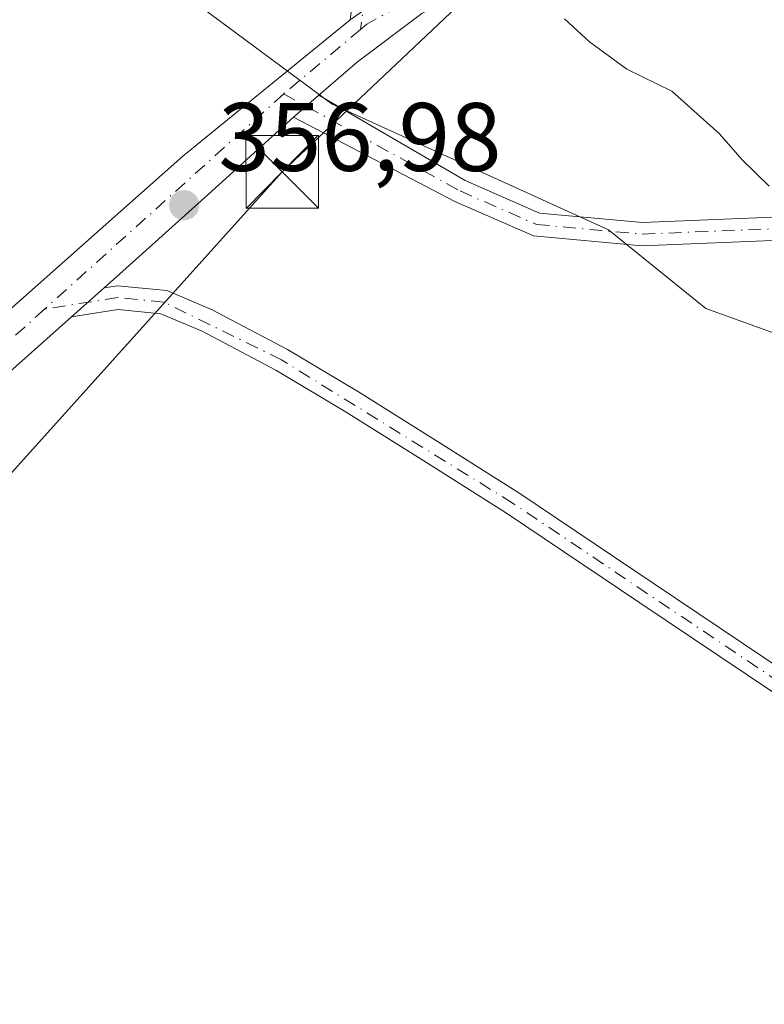
# Model space of a CAD drawing. Units: metres. Extents: x 597831 to 601309, y 4685164 to 4687526.
# Drawn here: x 597954 to 598031, y 4685778 to 4685880 of the extents above; entities that cross this region are included whole.
import ezdxf

# ---------------------------------------------------------------- set-up
doc = ezdxf.new("R2010")
doc.units = ezdxf.units.M
doc.header["$MEASUREMENT"] = 0
doc.linetypes.add('DGN Style 4', pattern=[2.6384748266838614, 1.318413404963828, -0.6592067024819142, 0.001648016756204785, -0.6592067024819142])
for name, color, linetype, lineweight in [('Arbolado forestal CxS', 92, 'Continuous', 0), ('Camino Cxs', 7, 'Continuous', 0), ('Camino eje', 30, 'DGN Style 4', 13), ('Cultivos leñosos CxS', 92, 'Continuous', 0), ('Curva de nivel normal', 30, 'Continuous', 0), ('Instalación sanitaria CxS', 9, 'Continuous', 0), ('Pastizal CxS', 92, 'Continuous', 0), ('Pista no pavimentada Cxs', 111, 'Continuous', 0), ('Pista no pavimentada eje', 91, 'DGN Style 4', 0), ('Punto de cota en terreno', 7, 'Continuous', 0), ('Rótulo de punto de cota en terreno', 7, 'Continuous', 0), ('Tendido', 6, 'Continuous', 0), ('Torre de tendido puntual', 7, 'Continuous', 0)]:
    doc.layers.add(name, color=color, linetype=linetype, lineweight=lineweight)
doc.styles.add('Style-Arial', font='txt')

# ---------------------------------------------------------------- blocks, each defined once
blk = doc.blocks.new('*U10')
at = {"layer": 'Arbolado forestal CxS', "color": 92, "linetype": 'Continuous', "lineweight": 0}
blk.add_polyline3d([(597856.2145999996, 4685639.1086, 346.1059999999998), (597854.3051000005, 4685775.983899999, 356.3095999999932), (597872.6004999997, 4685797.0483, 355.449099999998), (597884.9625000004, 4685809.1193, 356.0241999999998), (597959.4581000004, 4685891.135500001, 357.4851000000053), (597961.4184999998, 4685889.679099999, 357.3414000000048), (597964.9911000002, 4685887.0251, 357.1100000000006), (597986.4178999999, 4685871.141100001, 356.210699999996), (598014.8766999999, 4685858.187700001, 356.0654000000068), (598024.8853000002, 4685850.0507, 356.0920999999944), (598059.1721000001, 4685837.7095, 355.4569999999949), (598117.6535, 4685806.5603, 354.5454000000027), (598200.9811000006, 4685733.3277, 352.8141000000033)], dxfattribs=at)
blk = doc.blocks.new('5PATER')
at = {"layer": 'Cultivos leñosos CxS', "linetype": 'Continuous', "lineweight": 0}
h = blk.add_hatch(color=51, dxfattribs=at)
edge = h.paths.add_edge_path()
edge.add_ellipse((0, 0), major_axis=(-0.1095731443231308, -0.1110710700762829), ratio=0.9994222409660322, start_angle=0, end_angle=360)
blk = doc.blocks.new('5TTEND')
at = {"layer": 'Instalación sanitaria CxS', "color": 7, "linetype": 'Continuous', "lineweight": 0}
for p, q in [((-0.375, 0.3754), (0.375, -0.3746)), ((0.3720000000000001, 0.3784000000000001), (-0.3720000000000001, -0.3776))]:
    blk.add_line(p, q, dxfattribs=at)
at = {"layer": 'Instalación sanitaria CxS', "color": 7, "linetype": 'Continuous', "lineweight": 0, "flags": 128}
blk.add_lwpolyline([(-0.375, -0.3746), (0.375, -0.3746), (0.375, 0.3754), (-0.375, 0.3754), (-0.3720000000000001, -0.3776)], dxfattribs=at)

msp = doc.modelspace()

# ---------------------------------------------------------------- linework, layer by layer
at = {"layer": 'Arbolado forestal CxS', "color": 92, "linetype": 'Continuous', "lineweight": 0}
msp.add_polyline3d([(597959.4581000004, 4685891.135500001, 357.4851000000053), (597961.4184999998, 4685889.679099999, 357.3414000000048), (597964.9911000002, 4685887.0251, 357.1100000000006), (597986.4178999999, 4685871.141100001, 356.210699999996), (598014.8766999999, 4685858.187700001, 356.0654000000068), (598024.8853000002, 4685850.0507, 356.0920999999944), (598059.1721000001, 4685837.7095, 355.4569999999949), (598117.6535, 4685806.5603, 354.5454000000027), (598200.9811000006, 4685733.3277, 352.8141000000033), (598222.8759000005, 4685729.5725, 351.6301999999997), (598247.2915000003, 4685704.1393, 351.0734999999986), (598274.7969000004, 4685681.381300001, 350.2575999999972), (598295.4643000001, 4685685.865300001, 348.7390000000014), (598314.8339000001, 4685688.266100001, 347.1980999999942), (598322.9949000003, 4685682.7119, 346.934699999998)], dxfattribs=at)
at = {"layer": 'Camino Cxs', "color": 7, "linetype": 'Continuous', "lineweight": 0, "extrusion": (0.06050618087485937, 0.04211365113478001, 0.9972790193642083), "elevation": 233876.4428577767, "flags": 128}
msp.add_lwpolyline([(3504383.421617972, -3159062.999082039), (3504383.421617973, -3159059.75570468)], dxfattribs=at)
at = {"layer": 'Camino Cxs', "color": 7, "linetype": 'Continuous', "lineweight": 0, "extrusion": (0.1468934128165879, 0.128320682574478, 0.9807936213570699), "elevation": 689483.8185751529, "flags": 128}
msp.add_lwpolyline([(3135580.386578104, -3465213.748055849), (3135580.386578104, -3465217.281538075)], dxfattribs=at)
at = {"layer": 'Camino Cxs', "color": 7, "linetype": 'Continuous', "lineweight": 0, "extrusion": (0.01608732241172249, 0.01432105852635066, 0.99976802576413), "elevation": 77083.31598291069, "flags": 128}
msp.add_lwpolyline([(3102362.774713344, -3561480.304535336), (3102362.774713344, -3561484.817444358)], dxfattribs=at)
at = {"layer": 'Camino Cxs', "color": 7, "linetype": 'Continuous', "lineweight": 0}
msp.add_polyline3d([(597990.6974999999, 4685896.2915, 355.1923999999999), (597990.8781000003, 4685892.7873, 355.295100000003), (597991.2959000003, 4685884.682700001, 355.5816999999952), (597990.9134999998, 4685881.681100001, 355.6778999999952), (597988.2587000001, 4685879.8333, 355.9170000000013), (597988.8879000006, 4685884.7733, 355.7553999999946), (597988.2329000002, 4685897.480900001, 355.2825000000012), (597987.4375, 4685907.292099999, 354.8252000000066), (597987.3004999999, 4685916.053900001, 354.4146999999939), (597991.1278999997, 4685924.9845, 354.4018999999971), (597997.4879000002, 4685928.742699999, 353.7762999999977), (598003.0107000005, 4685929.5711, 353.5498999999982), (598003.3667000001, 4685927.197699999, 353.5776000000042), (597998.3063000003, 4685926.4385, 353.7639000000054), (597993.0247, 4685923.317700001, 354.0056999999942), (597989.7083000002, 4685915.579299999, 354.3606), (597989.8359000003, 4685907.4079, 354.7495000000054), (597990.6278999997, 4685897.639699999, 355.1524000000064)], close=True, dxfattribs=at)
for points in [[(597988.2587000001, 4685879.8333, 355.9170000000013), (597988.8879000006, 4685884.7733, 355.7553999999946), (597988.2329000002, 4685897.480900001, 355.2825000000012), (597987.4375, 4685907.292099999, 354.8252000000066), (597987.3004999999, 4685916.053900001, 354.4146999999939), (597991.1278999997, 4685924.9845, 354.4018999999971), (597997.4879000002, 4685928.742699999, 353.7762999999977), (598003.0107000005, 4685929.5711, 353.5498999999982), (598003.3667000001, 4685927.197699999, 353.5776000000042), (597998.3063000003, 4685926.4385, 353.7639000000054), (597993.0247, 4685923.317700001, 354.0056999999942), (597989.7083000002, 4685915.579299999, 354.3606), (597989.8359000003, 4685907.4079, 354.7495000000054), (597990.6278999997, 4685897.639699999, 355.1524000000064), (597990.6974999999, 4685896.2915, 355.1923999999999)], [(598038.5151000004, 4685857.3531, 355.2841999999946), (598018.3196999999, 4685856.527899999, 356.4413999999961), (598007.1668999996, 4685857.547700001, 356.411300000007), (597999.0537, 4685861.102700001, 356.6971999999951), (597982.4301000005, 4685869.770099999, 356.9876999999979), (597985.0401, 4685872.050100001, 356.2985000000044), (598000.1164999995, 4685863.257300001, 356.5224000000017), (598007.7732999995, 4685859.9023, 356.3173999999999), (598018.3803000003, 4685858.9323, 356.2155999999959), (598038.5651000004, 4685859.757099999, 355.1159999999945)], [(597985.0401, 4685872.050100001, 356.2985000000044), (598000.1164999995, 4685863.257300001, 356.5224000000017), (598007.7732999995, 4685859.9023, 356.3173999999999), (598018.3803000003, 4685858.9323, 356.2155999999959), (598038.5651000004, 4685859.757099999, 355.1159999999945), (598043.3239000002, 4685859.363500001, 355.3991999999998), (598048.6272999998, 4685858.1077, 355.4896000000008), (598060.8377, 4685852.757099999, 355.1839999999939), (598067.5418999996, 4685848.294500001, 354.9533999999985), (598084.0837000003, 4685832.860099999, 354.9446999999927), (598089.6401000004, 4685828.450300001, 355.4092999999993), (598119.9577000003, 4685811.5023, 354.7505999999994), (598130.3229, 4685803.670100001, 354.5853000000061), (598161.6431, 4685774.4913, 354.7562000000034), (598169.0906999996, 4685768.302300001, 354.0068000000028), (598186.4565000003, 4685753.4779, 353.0329000000056), (598202.0197000002, 4685740.017899999, 352.8429999999935)], [(598200.6558999997, 4685738.024300001, 354.4867999999988), (598184.8923000004, 4685751.6577, 354.2798999999941), (598167.5447000006, 4685766.466700001, 355.5417000000016), (598160.0569000002, 4685772.688899999, 356.6692000000039), (598128.7773000002, 4685801.8299, 355.7940999999992), (598118.6425000001, 4685809.4879, 355.8708999999944), (598088.2999, 4685826.449899999, 356.0066999999981), (598082.5164999999, 4685831.039899999, 355.4916999999987), (598066.0482999999, 4685846.4055, 356.2750999999989), (598059.6823000005, 4685850.643100001, 356.820000000007), (598047.8629000002, 4685855.8223, 356.9277000000002), (598042.9463000001, 4685856.986500001, 355.9655999999959), (598038.5151000004, 4685857.3531, 355.2841999999946), (598018.3196999999, 4685856.527899999, 356.4413999999961), (598007.1668999996, 4685857.547700001, 356.411300000007), (597999.0537, 4685861.102700001, 356.6971999999951), (597982.4301000005, 4685869.770099999, 356.9876999999979)], [(598031.8701, 4685810.4901, 358.7746999999945), (598018.1201, 4685819.7301, 359.077099999995), (598004.3800999997, 4685828.970100001, 359.0062999999937), (597996.1201, 4685834.1801, 358.9284000000043), (597987.8601000002, 4685839.4001, 359.292300000001), (597980.6101000002, 4685843.710100001, 358.1514000000025), (597973.0201000003, 4685847.720100001, 357.6576000000059), (597968.7701000003, 4685849.530099999, 357.551999999996), (597964.3800999997, 4685849.960100001, 357.491200000004), (597961.9700999996, 4685849.5801, 357.5054999999993), (597959.5601000005, 4685849.210100001, 357.5099000000046), (597962.9301000005, 4685852.210100001, 357.4127000000008), (597964.3101000005, 4685852.420100001, 357.413400000005), (597969.3800999997, 4685851.920100001, 357.5675000000047), (597974.0701000001, 4685849.9301, 357.7961000000068), (597981.8000999996, 4685845.840100001, 358.0972000000039), (597989.1401000004, 4685841.4801, 359.1560000000027), (597997.4200999998, 4685836.2501, 359.0951999999961), (598005.7401000002, 4685830.9901, 359.4324999999953), (598019.4801000003, 4685821.7501, 359.1346999999951), (598033.1901000004, 4685812.540100001, 358.8708000000042)], [(597962.9301000005, 4685852.210100001, 357.4127000000008), (597964.3101000005, 4685852.420100001, 357.413400000005), (597969.3800999997, 4685851.920100001, 357.5675000000047), (597974.0701000001, 4685849.9301, 357.7961000000068), (597981.8000999996, 4685845.840100001, 358.0972000000039), (597989.1401000004, 4685841.4801, 359.1560000000027), (597997.4200999998, 4685836.2501, 359.0951999999961), (598005.7401000002, 4685830.9901, 359.4324999999953), (598019.4801000003, 4685821.7501, 359.1346999999951), (598033.1901000004, 4685812.540100001, 358.8708000000042)], [(598031.8701, 4685810.4901, 358.7746999999945), (598018.1201, 4685819.7301, 359.077099999995), (598004.3800999997, 4685828.970100001, 359.0062999999937), (597996.1201, 4685834.1801, 358.9284000000043), (597987.8601000002, 4685839.4001, 359.292300000001), (597980.6101000002, 4685843.710100001, 358.1514000000025), (597973.0201000003, 4685847.720100001, 357.6576000000059), (597968.7701000003, 4685849.530099999, 357.551999999996), (597964.3800999997, 4685849.960100001, 357.491200000004), (597961.9700999996, 4685849.5801, 357.5054999999993), (597959.5601000005, 4685849.210100001, 357.5099000000046)]]:
    msp.add_polyline3d(points, dxfattribs=at)
at = {"layer": 'Camino eje', "color": 30, "linetype": 'DGN Style 4', "lineweight": 13, "extrusion": (-0.06132843495810728, 0.03501364363568241, 0.9975033171999693), "elevation": 127750.8832364758, "flags": 128}
msp.add_lwpolyline([(-4365872.37786905, -1799451.283927667), (-4365865.237492566, -1799446.693136142), (-4365859.744065836, -1799444.416148858)], dxfattribs=at)
at = {"layer": 'Camino eje', "color": 30, "linetype": 'DGN Style 4', "lineweight": 13}
for points in [[(597981.4265000002, 4685872.183300001, 356.4581000000035), (597999.5850999998, 4685862.1801, 356.5994999999967), (598007.4700999996, 4685858.725099999, 356.3600000000006), (598018.3501000004, 4685857.7301, 356.1714999999967), (598038.5401, 4685858.5551, 355.1833000000042), (598043.1350999996, 4685858.175100001, 355.6546999999992), (598048.2451, 4685856.965100001, 356.0583000000042), (598060.2600999996, 4685851.700099999, 355.9502999999968), (598066.7950999998, 4685847.350099999, 355.4530999999988), (598083.3000999996, 4685831.950099999, 355.110400000005), (598088.9700999996, 4685827.450099999, 355.4453000000067), (598119.3000999996, 4685810.495100001, 355.3144999999931), (598129.5500999996, 4685802.7501, 355.1343999999954), (598160.8501000004, 4685773.590100001, 355.6680999999954), (598168.3176999995, 4685767.384500001, 354.6385000000009), (598185.6744999997, 4685752.5679, 353.4541000000027), (598201.3377, 4685739.0211, 353.562699999995)], [(598303.2301000003, 4685640.675100001, 350.3751000000047), (598289.2500999998, 4685646.2301, 351.6073000000033), (598268.3300999999, 4685656.2751, 351.7164000000048), (598255.0800999999, 4685661.710100001, 352.3242999999929), (598222.8551000003, 4685673.720100001, 355.5182999999961), (598206.1350999996, 4685679.1851, 355.7059000000008), (598203.1551000001, 4685680.8551, 355.4046999999992), (598176.0651000004, 4685711.925100001, 356.6291000000056), (598170.7251000004, 4685716.415100001, 356.7397000000055), (598151.0500999996, 4685730.3301, 358.0864000000001), (598120.8551000003, 4685753.345100001, 357.8147999999928), (598096.5651000004, 4685770.9101, 358.2232999999979), (598072.2600999996, 4685787.1351, 358.5246000000043), (598032.5301000001, 4685811.515100001, 358.7045999999973), (598005.0601000005, 4685829.9801, 359.1870000000054), (597981.2050999999, 4685844.7751, 358.1263000000035), (597969.0751, 4685850.725099999, 357.5558000000019), (597964.3450999996, 4685851.190099999, 357.4523999999947), (597956.8163000002, 4685850.018100001, 357.5200999999943)]]:
    msp.add_polyline3d(points, dxfattribs=at)
at = {"layer": 'Curva de nivel normal', "color": 30, "linetype": 'Continuous', "lineweight": 0, "elevation": 354.9999999999999, "flags": 128}
msp.add_lwpolyline([(598010.3499999996, 4685879.920100001), (598012.9100000003, 4685877.540100001), (598016.7599999999, 4685874.720100001), (598021.3899999997, 4685872.4801), (598026.2999999998, 4685868.0801), (598028.6399999997, 4685865.390100001), (598031.4199999999, 4685862.6601)], dxfattribs=at)
at = {"layer": 'Pastizal CxS', "color": 92, "linetype": 'Continuous', "lineweight": 0}
for points in [[(598200.9811000006, 4685733.3277, 352.8141000000033), (598117.6535, 4685806.5603, 354.5454000000027), (598059.1721000001, 4685837.7095, 355.4569999999949), (598024.8853000002, 4685850.0507, 356.0920999999944), (598014.8766999999, 4685858.187700001, 356.0654000000068), (597986.4178999999, 4685871.141100001, 356.210699999996), (597964.9911000002, 4685887.0251, 357.1100000000006), (597961.4184999998, 4685889.679099999, 357.3414000000048), (597959.4581000004, 4685891.135500001, 357.4851000000053), (597964.4083000004, 4685896.585300001, 356.7428000000073), (597938.1347000003, 4685916.4965, 357.7856000000029), (597851.4282000001, 4685982.2072, 359.1741000000038), (597850.3364000004, 4686060.468599999, 354.8899999999995)], [(597959.4581000004, 4685891.135500001, 357.4851000000053), (597961.4184999998, 4685889.679099999, 357.3414000000048), (597964.9911000002, 4685887.0251, 357.1100000000006), (597986.4178999999, 4685871.141100001, 356.210699999996), (598014.8766999999, 4685858.187700001, 356.0654000000068), (598024.8853000002, 4685850.0507, 356.0920999999944), (598059.1721000001, 4685837.7095, 355.4569999999949), (598117.6535, 4685806.5603, 354.5454000000027), (598200.9811000006, 4685733.3277, 352.8141000000033), (598222.8759000005, 4685729.5725, 351.6301999999997), (598247.2915000003, 4685704.1393, 351.0734999999986), (598274.7969000004, 4685681.381300001, 350.2575999999972), (598295.4643000001, 4685685.865300001, 348.7390000000014), (598314.8339000001, 4685688.266100001, 347.1980999999942), (598322.9949000003, 4685682.7119, 346.934699999998)]]:
    msp.add_polyline3d(points, dxfattribs=at)
at = {"layer": 'Pista no pavimentada Cxs', "color": 111, "linetype": 'Continuous', "lineweight": 0, "extrusion": (0.06050618087485937, 0.04211365113478001, 0.9972790193642083), "elevation": 233876.4428577767, "flags": 128}
msp.add_lwpolyline([(3504383.421617972, -3159062.999082039), (3504383.421617973, -3159059.75570468)], dxfattribs=at)
at = {"layer": 'Pista no pavimentada Cxs', "color": 111, "linetype": 'Continuous', "lineweight": 0, "extrusion": (0.4937812631974129, -0.5436522792302816, 0.6786915819449121), "elevation": -2251972.295942878, "flags": 128}
msp.add_lwpolyline([(3593107.457781808, 2081567.869492076), (3593133.099635301, 2081567.404501447), (3593155.294451385, 2081565.6858743)], dxfattribs=at)
at = {"layer": 'Pista no pavimentada Cxs', "color": 111, "linetype": 'Continuous', "lineweight": 0, "extrusion": (0.1468934128165879, 0.128320682574478, 0.9807936213570699), "elevation": 689483.8185751529, "flags": 128}
msp.add_lwpolyline([(3135580.386578104, -3465213.748055849), (3135580.386578104, -3465217.281538075)], dxfattribs=at)
at = {"layer": 'Pista no pavimentada Cxs', "color": 111, "linetype": 'Continuous', "lineweight": 0, "extrusion": (-0.6671875418230374, 0.7423769220598371, 0.06113337573777145), "elevation": 3079736.973696632, "flags": 128}
msp.add_lwpolyline([(-3576972.637283375, -188269.8686996878), (-3576960.778044053, -188269.3664603022), (-3576948.499567447, -188269.2879930466), (-3576946.396038695, -188269.4429032807)], dxfattribs=at)
at = {"layer": 'Pista no pavimentada Cxs', "color": 111, "linetype": 'Continuous', "lineweight": 0, "extrusion": (0.01608732241172249, 0.01432105852635066, 0.99976802576413), "elevation": 77083.31598291069, "flags": 128}
msp.add_lwpolyline([(3102362.774713344, -3561480.304535336), (3102362.774713344, -3561484.817444358)], dxfattribs=at)
at = {"layer": 'Pista no pavimentada Cxs', "color": 111, "linetype": 'Continuous', "lineweight": 0}
for points in [[(598113.5105, 4685947.1535, 348.6303999999946), (598109.7701000003, 4685946.0701, 348.9532999999938), (598102.9901000002, 4685943.600099999, 349.141300000003), (598088.2001, 4685937.270099999, 349.8752999999998), (598083.7001, 4685935.4301, 350.2041999999929), (598079.2600999996, 4685933.600099999, 350.4527999999991), (598074.3201000001, 4685931.210100001, 350.7070999999996), (598069.5900999998, 4685928.360099999, 350.988400000002), (598062.5500999996, 4685923.6501, 351.3907000000036), (598055.7001, 4685918.690099999, 351.8366999999998), (598049.0201000003, 4685913.4001, 352.2250000000058), (598042.2600999996, 4685908.200099999, 352.6796999999933), (598037.0701000001, 4685904.470100001, 352.9749000000011), (598031.8800999997, 4685900.7501, 353.1820000000007), (598028.4615000002, 4685898.228700001, 353.3184000000037), (598021.2780999999, 4685893.0297, 353.6392000000051), (598015.0601000005, 4685889.5701, 354.1511000000028), (598007.6901000004, 4685886.540100001, 354.5317000000068), (598000.4101, 4685883.2401, 355.0907000000007), (597995.6401000004, 4685880.460100001, 355.4403000000021), (597989.0100999996, 4685875.5001, 355.9918999999936), (597985.0401, 4685872.050100001, 356.2985000000044)], [(597951.8515, 4685848.767899999, 357.5206999999937), (597971.0449000001, 4685865.774300001, 357.1791999999987), (597988.2587000001, 4685879.8333, 355.9170000000013), (597990.9134999998, 4685881.681100001, 355.6778999999952)], [(597995.6401000004, 4685880.460100001, 355.4403000000021), (597989.0100999996, 4685875.5001, 355.9918999999936), (597985.0401, 4685872.050100001, 356.2985000000044), (597982.4301000005, 4685869.770099999, 356.9876999999979), (597973.6300999997, 4685861.8201, 357.4890000000014), (597964.5000999998, 4685853.610099999, 357.5673999999999), (597962.9301000005, 4685852.210100001, 357.4127000000008), (597959.5601000005, 4685849.210100001, 357.5099000000046), (597952.5800999999, 4685843.0001, 357.5688999999985)], [(597959.5601000005, 4685849.210100001, 357.5099000000046), (597952.5800999999, 4685843.0001, 357.5688999999985), (597940.5000999998, 4685832.550100001, 357.452099999995), (597924.8501000004, 4685819.9301, 356.523000000001), (597909.0800999999, 4685807.460100001, 356.1339000000008), (597898.3300999999, 4685798.710100001, 356.1581000000006), (597887.6401000004, 4685789.860099999, 356.9124000000011), (597883.9801000003, 4685786.670100001, 355.899900000004), (597880.6601, 4685783.140100001, 355.5013000000035), (597878.7801000001, 4685780.780099999, 355.3871000000072)]]:
    msp.add_polyline3d(points, dxfattribs=at)
at = {"layer": 'Pista no pavimentada eje', "color": 91, "linetype": 'DGN Style 4', "lineweight": 0, "extrusion": (0.0464083031681119, 0.0389833968664169, 0.9981615922113074), "elevation": 210778.321101452, "flags": 128}
msp.add_lwpolyline([(3203359.686773121, -3465416.427551252), (3203359.686773121, -3465406.072632257)], dxfattribs=at)
at = {"layer": 'Pista no pavimentada eje', "color": 91, "linetype": 'DGN Style 4', "lineweight": 0, "extrusion": (0.02381367924531921, 0.02144781282517741, 0.9994863180683452), "elevation": 115098.1223893679, "flags": 128}
msp.add_lwpolyline([(3081665.885573965, -3578416.943794859), (3081665.885573965, -3578383.806415979)], dxfattribs=at)
at = {"layer": 'Pista no pavimentada eje', "color": 91, "linetype": 'DGN Style 4', "lineweight": 0, "extrusion": (-0.003424273630277373, -0.003076831641099797, 0.9999894036724376), "elevation": -16107.62304763894, "flags": 128}
msp.add_lwpolyline([(597954.5347928402, 4685822.637798882), (597949.945922494, 4685818.514579364)], dxfattribs=at)
at = {"layer": 'Pista no pavimentada eje', "color": 91, "linetype": 'DGN Style 4', "lineweight": 0}
msp.add_polyline3d([(598027.1507000001, 4685900.053099999, 353.4759999999951), (598024.0286999998, 4685896.931100001, 353.4385000000038), (598011.9106999999, 4685890.7927, 354.2885999999999), (598000.5336999996, 4685885.236500001, 355.0200000000041), (597990.0016999999, 4685879.386499999, 355.7885999999999), (597989.3406999996, 4685878.831300001, 355.8304999999964)], dxfattribs=at)
at = {"layer": 'Tendido', "color": 6, "linetype": 'Continuous', "lineweight": 0}
msp.add_polyline3d([(597855.051, 4685722.514400001, 363.2798000000039), (597907.7852999996, 4685782.410499999, 358.301999999996), (597981.2599999999, 4685864.15, 358.8712999999989), (598074.0800000001, 4685951.890000001, 352.6165000000037)], dxfattribs=at)

# ---------------------------------------------------------------- block references
at = {"layer": 'Arbolado forestal CxS', "color": 92, "linetype": 'Continuous', "lineweight": 0}
msp.add_blockref('*U10', (0, 0), dxfattribs=at)
at = {"layer": 'Punto de cota en terreno', "color": 7, "linetype": 'Continuous', "lineweight": 0, "xscale": 10, "yscale": 10, "zscale": 10}
msp.add_blockref('5PATER', (597971.1699999999, 4685860.720000001, 356.9799999999959), dxfattribs=at)
at = {"layer": 'Torre de tendido puntual', "color": 7, "linetype": 'Continuous', "lineweight": 0, "xscale": 10, "yscale": 10, "zscale": 10}
msp.add_blockref('5TTEND', (597981.2599999999, 4685864.15, 358.8712999999989), dxfattribs=at)

# ---------------------------------------------------------------- texts
at = {"layer": 'Rótulo de punto de cota en terreno', "color": 7, "linetype": 'Continuous', "lineweight": 0, "style": 'Style-Arial'}
msp.add_text('356,98', height=7.000000000000002, dxfattribs=at).set_placement((597974.6978000002, 4685864.2478))

doc.saveas('drawing.dxf')
